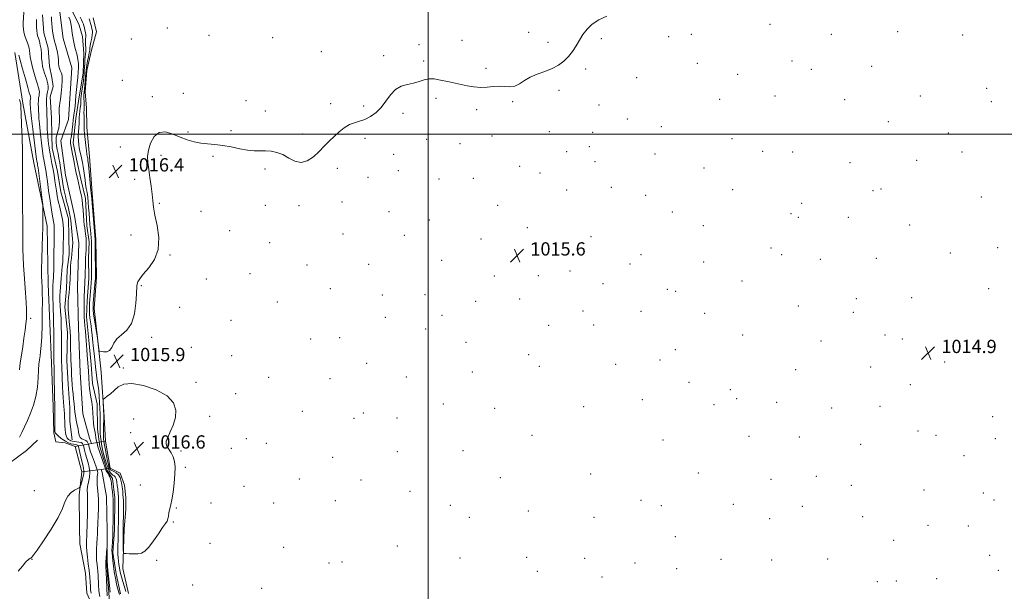
# Model space of a CAD drawing. Extents: x 2182300 to 2185200, y 292300 to 295200.
# Drawn here: x 2183754 to 2184347, y 293725 to 294069 of the extents above; entities that cross this region are included whole.
import ezdxf

# ---------------------------------------------------------------- set-up
doc = ezdxf.new("R2010")
doc.units = 0
doc.header["$MEASUREMENT"] = 0
doc.linetypes.add('DGN Style 1', pattern=[23.96759828125, 0.03987953125, -23.92771875])
doc.linetypes.add('rvrstm', pattern=[117.1, 50, -3.9, 0.5, -3.9, 0.5, -3.9, 0.5, -3.9, 50])
for name, color, linetype, lineweight in [('BREAKLINE DTM HARD', 7, 'Continuous', 0), ('BRIDGE OVERPASS', 214, 'Continuous', 13), ('CONTOUR INDEX', 41, 'Continuous', 13), ('CONTOUR INTERMEDIATE', 44, 'Continuous', 0), ('GRID LINE', 7, 'Continuous', 0), ('SPOT ELEVATION', 7, 'Continuous', 0), ('SPOT ELEVATION DTM', 2, 'Continuous', 13), ('STREAM - RIVER SINGLE LINE', 142, 'rvrstm', 0), ('STREAM - RIVER SINGLE LINE UNDER BRIDGE', 7, 'DGN Style 1', 0)]:
    doc.layers.add(name, color=color, linetype=linetype, lineweight=lineweight)
doc.styles.add('Style-WORKING', font='WORKING.shx')

# ---------------------------------------------------------------- blocks, each defined once
blk = doc.blocks.new('SPOT')
at = {"layer": 'SPOT ELEVATION'}
for p, q in [((-3.910000000149012, -3.910000000032596), (3.819999999832362, 3.809999999997672)), ((-1.649999999906868, 3.770000000018626), (1.71999999973923, -3.929999999993015))]:
    blk.add_line(p, q, dxfattribs=at)

msp = doc.modelspace()

# ---------------------------------------------------------------- linework, layer by layer
at = {"layer": 'BREAKLINE DTM HARD'}
for points in [[(2183767.73, 294071.99, 1013.09), (2183768.53, 294061.02, 1012.85), (2183771.13, 294051.91, 1012.85), (2183771.93, 294040.93, 1012.6), (2183773.26, 294034.24, 1012.97), (2183773.97, 294028.76, 1013.03), (2183772.24, 294022.62, 1012.91), (2183773.08, 294009.82, 1012.97), (2183773.26, 293999.44, 1012.85), (2183773.39, 293991.51, 1013.03), (2183776.69, 293977.52, 1012.97), (2183778.73, 293965.35, 1012.85), (2183783.29, 293948.95, 1012.91), (2183783.47, 293938.57, 1012.85), (2183783.66, 293927.59, 1012.66), (2183782.6, 293918.41, 1012.48), (2183782.19, 293906.81, 1012.48), (2183781.16, 293895.8, 1012.36), (2183782.64, 293880.56, 1012.48), (2183782.33, 293863.46, 1012.54), (2183783.18, 293849.44, 1012.54), (2183784.04, 293835.41, 1012.72), (2183784.18, 293826.87, 1012.91), (2183785.6, 293815.9, 1012.79)], [(2183786.01, 294073.53, 1012.91), (2183789.81, 294065.66, 1012.79), (2183791.76, 294058.98, 1012.91), (2183792.55, 294048.61, 1012.79), (2183792.14, 294037.01, 1012.66), (2183789.39, 294019.87, 1012.54), (2183787.73, 294009.46, 1012.66), (2183786.16, 293994.78, 1012.48), (2183788.16, 293985.05, 1012.36), (2183790.81, 293972.89, 1012.36), (2183793.45, 293961.33, 1012.36), (2183794.35, 293944.87, 1012.36), (2183795.74, 293935.12, 1012.36), (2183795.3, 293925.35, 1012.48), (2183795.51, 293913.14, 1012.6), (2183794.52, 293899.69, 1012.6), (2183794.08, 293889.92, 1012.48), (2183795.54, 293875.9, 1012.42), (2183797.02, 293861.28, 1012.48), (2183797.83, 293849.69, 1012.48), (2183800.48, 293837.53, 1012.48), (2183800.75, 293822.27, 1012.48), (2183802.15, 293811.92, 1012.48), (2183806.67, 293797.34, 1012.3), (2183809.81, 293792.51, 1012.3), (2183811.23, 293780.94, 1012.42), (2183810.96, 293761.4, 1012.36), (2183809.97, 293747.95, 1012.36), (2183812.02, 293735.17, 1012.48), (2183814.68, 293723.01, 1012.36)], [(2183819.41, 293723.17, 1014.65), (2183816.1, 293738.37, 1015.38), (2183816.51, 293749.98, 1016.18), (2183816.9, 293762.2, 1016.54), (2183817.92, 293773.81, 1016.97), (2183817.8, 293781.14, 1017.03), (2183817.06, 293788.45, 1017.03), (2183814.49, 293795.73, 1016.36), (2183808.34, 293798.67, 1016.91), (2183805.61, 293815.11, 1017.34), (2183804.75, 293829.75, 1016.12), (2183803.06, 293856.58, 1015.81), (2183800.87, 293877.3, 1016.12), (2183798.73, 293894.96, 1016.67), (2183800.23, 293913.91, 1016.55), (2183799.84, 293936.49, 1016.49), (2183797.53, 293964.54, 1016.49), (2183795.92, 293986.49, 1016.67), (2183794.4, 294004.16, 1016.97), (2183794.2, 294015.76, 1017.22), (2183793.42, 294025.51, 1017.16), (2183794.41, 294038.35, 1016.91), (2183797.25, 294050.61, 1016.85), (2183800.12, 294061.65, 1017.03), (2183798.14, 294070.16, 1017.03)], [(2183750.89, 294049.19, 1018.62), (2183755.69, 294018.75, 1019.84), (2183762.42, 293982.85, 1018.92), (2183770.41, 293944.53, 1017.58), (2183771.01, 293909.74, 1017.27), (2183773.05, 293862.16, 1016.66), (2183774.12, 293835.93, 1016.36), (2183774.39, 293820.06, 1016.24), (2183775.71, 293814.59, 1016.6)], [(2183608.6, 293726.32, 1028.36), (2183633.35, 293742.62, 1024.82), (2183664.82, 293758.43, 1022.5), (2183695.13, 293770.55, 1020.12), (2183721.15, 293783.82, 1017.98), (2183747.1, 293801.37, 1016.88), (2183757.95, 293809.49, 1016.82), (2183764.55, 293815.71, 1016.4)], [(2183775.71, 293814.59, 1016.6), (2183781.21, 293814.07, 1016.36), (2183787.36, 293811.74, 1017.34), (2183791.28, 293796.55, 1016.91), (2183789.69, 293782.48, 1015.57), (2183790.03, 293762.95, 1015.38), (2183790.2, 293753.19, 1015.26), (2183793.56, 293735.54, 1014.96), (2183794.38, 293723.35, 1014.96), (2183801.37, 293707.6, 1014.96), (2183816.48, 293681, 1015.2), (2183826.5, 293666.52, 1015.14), (2183837.9, 293642.91, 1015.93), (2183841.14, 293631.98, 1016.06), (2183855, 293607.19, 1016.36), (2183869.28, 293593.39, 1016.24), (2183880.42, 293584.43, 1016.3), (2183894.56, 293579.18, 1016.18), (2183915.17, 293570.89, 1015.9)]]:
    msp.add_polyline3d(points, dxfattribs=at)
at = {"layer": 'BRIDGE OVERPASS', "extrusion": (0.004684594757398101, -0.02536909623813511, 0.9996671763782281), "elevation": 3793.417008182184, "flags": 128}
msp.add_lwpolyline([(2200843.886335171, -107559.5037342303), (2200852.530113271, -107559.5033302382), (2200852.229426899, -107576.1712931523), (2200846.756388555, -107575.8522578827), (2200835.068087526, -107575.1585010699), (2200833.971573458, -107559.5033302382), (2200843.886335171, -107559.5037342303)], dxfattribs=at)
at = {"layer": 'CONTOUR INDEX', "flags": 128}
for points, elevation in [([(2183753.708, 293858.03), (2183754.255, 293862.2851), (2183754.955, 293866.942), (2183755.7221, 293871.911), (2183756.473, 293877.031), (2183757.137, 293881.844), (2183757.646, 293885.819), (2183757.9441, 293888.6800000001), (2183758.041, 293891.184), (2183757.962, 293894.3470000001), (2183757.732, 293898.8960000001), (2183757.389, 293904.4180000001), (2183756.974, 293910.215), (2183756.535, 293915.72), (2183756.147, 293920.8970000001), (2183755.892, 293925.841), (2183755.82, 293930.632), (2183755.876, 293939.796), (2183755.809, 293944.247), (2183755.692, 293949.034), (2183755.594, 293954.634), (2183755.567, 293961.28), (2183755.592, 293968.2440000001), (2183755.63, 293974.5530000001), (2183755.644, 293979.617), (2183755.61, 293984.376), (2183755.501, 293990.1481), (2183755.308, 293997.7230000001), (2183755.071, 294005.77), (2183754.845, 294012.4280000001), (2183754.671, 294016.33), (2183754.534, 294018.086), (2183754.405, 294018.7980000001), (2183754.214, 294019.4990000001), (2183753.72, 294020.9280000001)], 1020), ([(2183806.608, 293721.878), (2183806.36, 293726.405), (2183806.132, 293731.6040000001), (2183805.806, 293739.623), (2183805.758, 293740.238), (2183805.765, 293740.903), (2183805.8361, 293742.303), (2183805.994, 293744.608), (2183806.455, 293750.644), (2183806.498, 293750.65), (2183806.525, 293749.4939000001), (2183806.618, 293744.682), (2183806.676, 293742.3649), (2183806.743, 293740.796), (2183806.87, 293739.2710000001), (2183808.016, 293728.078), (2183808.466, 293723.942)], 1010)]:
    msp.add_lwpolyline(points, dxfattribs=dict(at, elevation=elevation))
at = {"layer": 'CONTOUR INTERMEDIATE', "flags": 128}
for points, elevation in [([(2183753.07, 293736.632), (2183755.532, 293739.768), (2183757.686, 293742.334), (2183759.182, 293743.7990000001), (2183760.105, 293744.41), (2183760.652, 293744.605), (2183761.106, 293744.9080000001), (2183762.1041, 293746.1800000001), (2183764.371, 293749.366), (2183768.298, 293755.0060000001), (2183772.9461, 293762.024), (2183777.0419, 293768.9371), (2183779.667, 293774.5490000001), (2183781.315, 293778.7980000001), (2183782.834, 293781.9080000001), (2183784.838, 293784.09), (2183787.008, 293785.524), (2183789.801, 293786.8700000001), (2183790.292, 293787.442), (2183790.685, 293788.58), (2183791.29, 293790.591), (2183791.967, 293793.051), (2183792.465, 293795.349), (2183792.588, 293797.0861), (2183792.356, 293798.697), (2183791.845, 293800.8250000001), (2183791.145, 293803.866), (2183789.783, 293810.052), (2183789.389, 293811.7241000001), (2183789.108, 293812.4620000001), (2183788.771, 293812.7060000001), (2183788.234, 293812.8310000001), (2183787.44, 293812.959), (2183786.354, 293813.1509), (2183784.96, 293813.476), (2183783.3, 293814.04), (2183781.437, 293814.959), (2183779.467, 293816.273), (2183777.6389, 293817.724), (2183776.238, 293818.981), (2183775.462, 293819.8809), (2183775.167, 293820.936), (2183775.1199, 293822.8260000001), (2183775.146, 293832.7281000001), (2183775.139, 293834.617), (2183775.1199, 293835.518), (2183775.055, 293836.475), (2183775.007, 293837.8310000001), (2183774.945, 293840.8019), (2183774.7, 293856.677), (2183774.637, 293859.8530000001), (2183774.564, 293862.443), (2183774.481, 293870.7720000001), (2183774.383, 293878.866), (2183774.248, 293888.2820000001), (2183774.096, 293896.5351), (2183773.946, 293901.752), (2183773.768, 293905.917), (2183773.786, 293907.014), (2183773.855, 293908.024), (2183773.936, 293909.004), (2183774.06, 293910.992), (2183774.133, 293911.963), (2183774.234, 293913.024), (2183774.348, 293914.8590000001), (2183774.455, 293918.2930000001), (2183774.5389, 293923.7490000001), (2183774.697, 293939.2041), (2183774.754, 293942.545), (2183774.756, 293943.7149), (2183774.691, 293944.961), (2183774.505, 293946.3540000001), (2183773.639, 293950.541), (2183772.9649, 293954.399), (2183772.161, 293959.8910000001), (2183771.335, 293966.0441000001), (2183770.613, 293971.574), (2183770.083, 293975.5261), (2183769.681, 293978.2490000001), (2183769.303, 293980.4190000001), (2183768.442, 293984.688), (2183768.082, 293986.606), (2183767.837, 293988.297), (2183767.29, 293993.101), (2183766.21, 294001.878), (2183765.736, 294006.193), (2183765.478, 294009.4460000001), (2183765.372, 294011.889), (2183765.307, 294014.012), (2183765.2069, 294016.1901000001), (2183765.123, 294018.346), (2183765.142, 294020.2880000001), (2183765.313, 294021.8789), (2183765.549, 294023.181), (2183765.727, 294024.313), (2183765.751, 294025.376), (2183765.627, 294026.405), (2183765.391, 294027.4240000001), (2183765.054, 294028.5220000001), (2183764.551, 294030.0710000001), (2183763.795, 294032.51), (2183762.761, 294036.069), (2183761.659, 294040.1360000001), (2183760.762, 294043.887), (2183760.262, 294046.6949000001), (2183760.036, 294048.7180000001), (2183759.878, 294050.3100000001), (2183759.616, 294051.79), (2183759.2, 294053.341), (2183758.61, 294055.1090000001), (2183757.859, 294057.1790000001), (2183757.089, 294059.379), (2183756.477, 294061.475), (2183756.149, 294063.311), (2183756.051, 294065.0459), (2183756.081, 294066.9171), (2183756.304, 294073.562)], 1016), ([(2183796.973, 293723.3750000001), (2183796.657, 293725.3551), (2183796.51, 293727.4400000001), (2183796.339, 293730.0801), (2183796.081, 293733.303), (2183795.703, 293737.0320000001), (2183795.203, 293741.1240000001), (2183794.692, 293745.1740000001), (2183794.308, 293748.709), (2183794.152, 293751.405), (2183794.165, 293753.531), (2183794.2499, 293755.504), (2183794.33, 293757.6470000001), (2183794.5979, 293766.7220000001), (2183794.67, 293769.637), (2183794.736, 293773.279), (2183794.77, 293777.178), (2183794.742, 293780.698), (2183794.654, 293783.3960000001), (2183794.635, 293785.588), (2183794.843, 293787.7820000001), (2183795.354, 293790.366), (2183795.904, 293793.247), (2183796.143, 293796.214), (2183795.8241, 293799.096), (2183795.116, 293801.885), (2183794.288, 293804.6139000001), (2183793.564, 293807.2720000001), (2183792.98, 293809.6790000001), (2183792.527, 293811.6089000001), (2183792.158, 293812.9070000001), (2183791.683, 293813.691), (2183790.878, 293814.148), (2183789.607, 293814.442), (2183788.101, 293814.643), (2183786.683, 293814.802), (2183785.5951, 293814.9680000001), (2183784.763, 293815.197), (2183784.031, 293815.545), (2183783.284, 293816.084), (2183782.566, 293816.933), (2183781.96, 293818.226), (2183781.528, 293820.03), (2183781.2529, 293822.138), (2183781.095, 293824.2760000001), (2183781.017, 293826.235), (2183780.922, 293829.8609), (2183780.826, 293831.741), (2183780.68, 293833.784), (2183780.488, 293836.063), (2183780.259, 293838.633), (2183780.028, 293841.448), (2183779.835, 293844.441), (2183779.707, 293847.545), (2183779.52, 293853.844), (2183779.254, 293860.068), (2183779.151, 293863.302), (2183779.109, 293866.7440000001), (2183779.1, 293874.716), (2183779.0631, 293879.404), (2183778.967, 293884.2720000001), (2183778.787, 293888.934), (2183778.521, 293893.0820000001), (2183778.258, 293896.7120000001), (2183778.112, 293899.8970000001), (2183778.158, 293902.7220000001), (2183778.3349, 293905.323), (2183778.544, 293907.846), (2183778.711, 293910.404), (2183778.864, 293912.965), (2183779.052, 293915.463), (2183779.308, 293917.867), (2183779.585, 293920.2980000001), (2183779.818, 293922.911), (2183779.958, 293925.808), (2183780.031, 293928.857), (2183780.08, 293931.873), (2183780.252, 293940.0330000001), (2183780.256, 293942.684), (2183780.1099, 293945.507), (2183779.689, 293948.6630000001), (2183778.931, 293952.238), (2183778.001, 293955.9950000001), (2183777.1249, 293959.623), (2183776.473, 293962.8920000001), (2183775.994, 293965.917), (2183775.142, 293972.0050000001), (2183774.631, 293975.284), (2183774.017, 293978.753), (2183773.295, 293982.382), (2183772.5659, 293985.947), (2183771.96, 293989.1790000001), (2183771.566, 293991.887), (2183771.323, 293994.198), (2183771.13, 293996.3150000001), (2183770.91, 293998.4230000001), (2183770.6921, 294000.621), (2183770.5261, 294002.987), (2183770.444, 294005.588), (2183770.398, 294008.439), (2183770.316, 294011.5440000001), (2183770.164, 294014.856), (2183770.036, 294018.135), (2183770.064, 294021.09), (2183770.325, 294023.508), (2183770.684, 294025.4890000001), (2183770.955, 294027.211), (2183770.991, 294028.8260000001), (2183770.803, 294030.3920000001), (2183770.4431, 294031.941), (2183769.96, 294033.508), (2183768.804, 294036.889), (2183768.2211, 294038.7990000001), (2183767.711, 294040.904), (2183767.339, 294043.235), (2183767.133, 294045.796), (2183766.982, 294048.4831000001), (2183766.739, 294051.164), (2183766.303, 294053.711), (2183765.745, 294055.997), (2183765.183, 294057.898), (2183764.716, 294059.377), (2183764.369, 294060.7440000001), (2183764.147, 294062.3960000001), (2183764.049, 294064.588), (2183764.038, 294066.996), (2183764.069, 294069.1551)], 1014), ([(2183802.147, 293721.4130000001), (2183801.667, 293724.89), (2183801.394, 293728.4790000001), (2183801.097, 293734.322), (2183800.943, 293736.463), (2183800.742, 293738.492), (2183800.483, 293740.7120000001), (2183800.247, 293743.285), (2183800.136, 293746.336), (2183800.2171, 293749.8810000001), (2183800.4151, 293753.486), (2183800.622, 293756.606), (2183800.756, 293758.9130000001), (2183800.841, 293760.9400000001), (2183801.326, 293774.6190000001), (2183801.4, 293777.6030000001), (2183801.385, 293780.138), (2183801.242, 293782.73), (2183800.667, 293788.8260000001), (2183800.4981, 293791.564), (2183800.555, 293793.588), (2183800.736, 293794.985), (2183800.891, 293795.952), (2183800.878, 293796.735), (2183800.593, 293797.775), (2183799.944, 293799.5600000001), (2183798.9, 293802.371), (2183797.699, 293805.6510000001), (2183796.643, 293808.637), (2183795.956, 293810.7490000001), (2183795.553, 293812.144), (2183795.271, 293813.1669000001), (2183794.954, 293814.089), (2183794.477, 293814.904), (2183793.718, 293815.534), (2183791.422, 293816.441), (2183790.393, 293817.265), (2183789.745, 293818.6580000001), (2183789.361, 293820.4890000001), (2183789.039, 293822.545), (2183788.627, 293824.6360000001), (2183788.166, 293826.6850000001), (2183787.746, 293828.645), (2183787.43, 293830.51), (2183787.179, 293832.461), (2183786.632, 293837.4460000001), (2183786.314, 293840.448), (2183786.018, 293843.474), (2183785.776, 293846.333), (2183785.575, 293849.105), (2183785.206, 293854.9259), (2183785.025, 293858.0060000001), (2183784.86, 293861.061), (2183784.721, 293864.0220000001), (2183784.616, 293867.013), (2183784.548, 293870.203), (2183784.51, 293873.711), (2183784.443, 293877.46), (2183784.276, 293881.3200000001), (2183783.966, 293885.1520000001), (2183783.267, 293891.938), (2183783.077, 293894.5650000001), (2183783.037, 293896.868), (2183783.142, 293899.16), (2183783.374, 293901.684), (2183783.667, 293904.399), (2183783.943, 293907.1960000001), (2183784.141, 293909.9791000001), (2183784.273, 293912.7149), (2183784.455, 293917.9840000001), (2183784.573, 293920.509), (2183784.758, 293922.9680000001), (2183785.029, 293925.3700000001), (2183785.337, 293927.725), (2183785.6111, 293930.046), (2183785.792, 293932.345), (2183785.853, 293934.6291), (2183785.7771, 293936.9080000001), (2183785.567, 293939.183), (2183785.295, 293941.433), (2183785.052, 293943.627), (2183784.892, 293945.7670000001), (2183784.714, 293947.9780000001), (2183784.379, 293950.417), (2183783.789, 293953.194), (2183783.02, 293956.2490000001), (2183782.19, 293959.476), (2183781.401, 293962.765), (2183780.694, 293965.9840000001), (2183780.093, 293968.9941), (2183779.609, 293971.716), (2183779.204, 293974.291), (2183778.825, 293976.9190000001), (2183778.429, 293979.742), (2183777.997, 293982.677), (2183777.522, 293985.583), (2183777.007, 293988.333), (2183776.509, 293990.845), (2183776.098, 293993.051), (2183775.839, 293994.9239000001), (2183775.778, 293996.5920000001), (2183775.957, 293998.226), (2183776.383, 293999.96), (2183776.924, 294001.7880000001), (2183777.412, 294003.672), (2183777.717, 294005.583), (2183777.844, 294007.546), (2183777.835, 294009.6020000001), (2183777.652, 294013.8260000001), (2183777.667, 294015.633), (2183777.859, 294017.1090000001), (2183778.182, 294018.7450000001), (2183778.564, 294021.167), (2183778.936, 294024.743), (2183779.237, 294028.787), (2183779.413, 294032.3541000001), (2183779.417, 294034.738), (2183779.236, 294036.205), (2183778.868, 294037.263), (2183778.339, 294038.344), (2183777.792, 294039.578), (2183777.398, 294041.0220000001), (2183777.267, 294042.72), (2183777.244, 294044.6790000001), (2183777.113, 294046.8920000001), (2183776.717, 294049.322), (2183776.135, 294051.7940000001), (2183775.51, 294054.1030000001), (2183774.953, 294056.113), (2183774.475, 294057.975), (2183774.056, 294059.911), (2183773.688, 294062.08), (2183773.391, 294064.388), (2183773.199, 294066.677), (2183773.1281, 294068.8210000001), (2183773.146, 294070.8200000001)], 1012), ([(2183783.597, 294070.5430000001), (2183784.21, 294068.765), (2183784.692, 294066.73), (2183785.058, 294064.61), (2183785.606, 294060.99), (2183786.355, 294056.387), (2183786.698, 294054.5000000001), (2183787.168, 294052.3750000001), (2183788.433, 294047.55), (2183788.964, 294045.084), (2183789.259, 294042.6960000001), (2183789.319, 294040.2270000001), (2183789.176, 294037.4570000001), (2183788.872, 294034.237), (2183788.486, 294030.693), (2183788.109, 294027.0210000001), (2183787.805, 294023.403), (2183787.54, 294019.969), (2183787.2549, 294016.836), (2183786.908, 294014.0600000001), (2183786.527, 294011.447), (2183786.159, 294008.74), (2183785.837, 294005.781), (2183785.535, 294002.814), (2183785.2149, 294000.1800000001), (2183784.868, 293998.1041000001), (2183784.603, 293996.3481000001), (2183784.559, 293994.5571), (2183784.821, 293992.4720000001), (2183785.275, 293990.2290000001), (2183785.752, 293988.058), (2183786.13, 293986.107), (2183786.463, 293984.191), (2183786.85, 293982.04), (2183787.366, 293979.4620000001), (2183787.985, 293976.566), (2183788.653, 293973.536), (2183790.549, 293965.121), (2183791.049, 293962.816), (2183791.471, 293960.4919), (2183791.822, 293957.769), (2183792.116, 293954.4300000001), (2183792.594, 293947.7660000001), (2183792.815, 293945.436), (2183793.047, 293943.6240000001), (2183793.31, 293941.867), (2183793.604, 293939.8050000001), (2183793.8671, 293937.4890000001), (2183794.018, 293935.074), (2183794.004, 293932.682), (2183793.879, 293930.306), (2183793.722, 293927.9070000001), (2183793.598, 293925.448), (2183793.508, 293922.8960000001), (2183793.291, 293914.4890000001), (2183793.176, 293911.519), (2183792.855, 293905.5870000001), (2183792.734, 293902.672), (2183792.687, 293899.8250000001), (2183792.6919, 293897.101), (2183792.7241, 293892.2180000001), (2183792.768, 293889.89), (2183792.897, 293887.346), (2183793.146, 293884.441), (2183793.453, 293881.356), (2183793.739, 293878.3590000001), (2183793.945, 293875.627), (2183794.279, 293870.171), (2183794.508, 293867.004), (2183795.264, 293857.278), (2183795.829, 293849.2820000001), (2183796.053, 293846.7760000001), (2183796.378, 293844.2010000001), (2183796.831, 293841.4720000001), (2183797.327, 293838.553), (2183797.748, 293835.414), (2183798.017, 293832.09), (2183798.195, 293828.8491000001), (2183798.379, 293826.0220000001), (2183798.6429, 293823.8210000001), (2183798.972, 293821.997), (2183799.326, 293820.1850000001), (2183800.062, 293815.8750000001), (2183800.515, 293813.6649), (2183801.078, 293811.5970000001), (2183801.774, 293809.488), (2183802.62, 293807.079), (2183803.602, 293804.2490000001), (2183805.801, 293797.83), (2183806.094, 293797.1250000001), (2183806.438, 293796.534), (2183806.984, 293795.667), (2183807.636, 293794.586), (2183808.239, 293793.466), (2183808.675, 293792.404), (2183808.982, 293791.177), (2183809.24, 293789.4840000001), (2183809.508, 293787.15), (2183809.771, 293784.5110000001), (2183809.996, 293782.029), (2183810.154, 293779.9840000001), (2183810.25, 293777.912), (2183810.294, 293775.167), (2183810.293, 293771.311), (2183810.238, 293766.747), (2183810.118, 293762.086), (2183809.931, 293757.856), (2183809.557, 293751.434), (2183809.482, 293749.372), (2183809.528, 293747.6190000001), (2183809.717, 293745.6), (2183810.051, 293742.928), (2183811.0911, 293735.172), (2183811.353, 293733.387), (2183811.727, 293731.3891), (2183812.311, 293728.801), (2183813.0989, 293725.764), (2183814.061, 293722.546)], 1012), ([(2183790.264, 294070.6200000001), (2183791.088, 294068.986), (2183791.787, 294067.488), (2183792.2609, 294066.281), (2183792.581, 294065.2270000001), (2183792.861, 294064.116), (2183793.179, 294062.7980000001), (2183793.475, 294061.371), (2183793.6529, 294059.988), (2183793.655, 294058.741), (2183793.565, 294057.464), (2183793.506, 294055.925), (2183793.561, 294053.983), (2183793.66, 294051.855), (2183793.696, 294049.8480000001), (2183793.594, 294048.165), (2183793.402, 294046.599), (2183793.199, 294044.838), (2183793.046, 294042.677), (2183792.84, 294038.1520000001), (2183792.73, 294036.313), (2183792.557, 294034.4950000001), (2183792.267, 294032.238), (2183791.376, 294026.018), (2183791.011, 294023.1300000001), (2183790.833, 294021.0430000001), (2183790.754, 294019.4561000001), (2183790.643, 294017.8860000001), (2183790.406, 294015.9780000001), (2183790.113, 294013.8970000001), (2183789.87, 294011.941), (2183789.753, 294010.292), (2183789.704, 294008.688), (2183789.633, 294006.753), (2183789.307, 294001.383), (2183789.217, 293998.568), (2183789.283, 293996.0760000001), (2183789.4929, 293993.857), (2183789.811, 293991.774), (2183790.2049, 293989.7060000001), (2183790.657, 293987.589), (2183791.666, 293983.014), (2183792.163, 293980.52), (2183792.601, 293977.905), (2183792.956, 293975.197), (2183793.274, 293972.474), (2183793.623, 293969.828), (2183794.045, 293967.308), (2183794.493, 293964.791), (2183794.8951, 293962.112), (2183795.202, 293959.143), (2183795.4439, 293955.911), (2183795.675, 293952.4780000001), (2183795.937, 293948.941), (2183796.2229, 293945.507), (2183796.517, 293942.4190000001), (2183797.03, 293937.645), (2183797.171, 293935.629), (2183797.197, 293933.608), (2183797.099, 293929.172), (2183797.084, 293926.627), (2183797.1, 293923.9350000001), (2183797.147, 293918.557), (2183797.135, 293915.9230000001), (2183797.0689, 293913.243), (2183796.937, 293910.481), (2183796.756, 293907.7180000001), (2183796.179, 293900.3149000001), (2183796.031, 293898.122), (2183795.928, 293895.971), (2183795.903, 293893.817), (2183795.992, 293891.618), (2183796.215, 293889.3370000001), (2183796.529, 293886.959), (2183796.874, 293884.474), (2183797.203, 293881.878), (2183797.51, 293879.1900000001), (2183797.801, 293876.4350000001), (2183798.373, 293870.795), (2183798.684, 293867.9190000001), (2183799.361, 293862.203), (2183799.659, 293859.557), (2183800.116, 293854.9350000001), (2183800.384, 293852.7830000001), (2183801.142, 293848.1630000001), (2183801.518, 293845.336), (2183801.815, 293841.9990000001), (2183802.034, 293838.3810000001), (2183802.188, 293834.791), (2183802.291, 293831.491), (2183802.35, 293828.5491000001), (2183802.369, 293825.981), (2183802.362, 293823.769), (2183802.373, 293821.754), (2183802.4551, 293819.7390000001), (2183802.646, 293817.583), (2183802.922, 293815.355), (2183803.245, 293813.1790000001), (2183803.595, 293811.122), (2183804.024, 293809.034), (2183804.602, 293806.7070000001), (2183805.369, 293804.035), (2183806.243, 293801.308), (2183807.114, 293798.9130000001), (2183807.899, 293797.148), (2183808.627, 293795.9429), (2183809.355, 293795.1360000001), (2183810.116, 293794.5669), (2183810.847, 293794.086), (2183811.46, 293793.5440000001), (2183811.894, 293792.8), (2183812.197, 293791.741), (2183812.443, 293790.263), (2183812.691, 293788.336), (2183812.931, 293786.2450000001), (2183813.284, 293782.927), (2183813.385, 293781.873), (2183813.451, 293781.002), (2183813.4951, 293780.096), (2183813.519, 293778.813), (2183813.522, 293776.78), (2183813.505, 293773.801), (2183813.472, 293770.3910000001), (2183813.4309, 293767.24), (2183813.323, 293761.528), (2183813.296, 293758.108), (2183813.24, 293756.0870000001), (2183813.0159, 293751.444), (2183812.959, 293749.088), (2183813.007, 293746.877), (2183813.149, 293744.791), (2183813.355, 293742.7771000001), (2183813.616, 293740.764), (2183813.982, 293738.6090000001), (2183814.522, 293736.15), (2183815.265, 293733.3200000001), (2183816.09, 293730.4180000001), (2183816.835, 293727.838), (2183817.775, 293724.42)], 1014), ([(2183795.784, 294069.5270000001), (2183796.198, 294068.316), (2183796.634, 294066.726), (2183797.065, 294064.981), (2183797.435, 294063.4240000001), (2183797.685, 294062.2710000001), (2183797.768, 294061.2170000001), (2183797.634, 294059.828), (2183797.271, 294057.824), (2183796.813, 294055.542), (2183796.426, 294053.4731000001), (2183796.224, 294051.942), (2183796.091, 294050.6090000001), (2183795.855, 294048.966), (2183795.402, 294046.6800000001), (2183794.848, 294044.1089000001), (2183794.364, 294041.787), (2183794.078, 294040.068), (2183793.925, 294038.61), (2183793.798, 294036.89), (2183793.609, 294034.552), (2183793.371, 294031.884), (2183793.115, 294029.3420000001), (2183792.878, 294027.254), (2183792.697, 294025.444), (2183792.611, 294023.6140000001), (2183792.6411, 294021.559), (2183792.7241, 294019.4570000001), (2183792.777, 294017.5820000001), (2183792.743, 294016.0980000001), (2183792.667, 294014.7270000001), (2183792.62, 294013.08), (2183792.653, 294010.9070000001), (2183792.726, 294008.4950000001), (2183792.781, 294006.27), (2183792.783, 294004.483), (2183792.808, 294002.693), (2183792.956, 294000.284), (2183793.291, 293996.8920000001), (2183793.724, 293993.15), (2183794.128, 293989.944), (2183794.409, 293987.9280000001), (2183794.59, 293986.845), (2183794.861, 293985.515), (2183795.048, 293984.167), (2183795.325, 293981.55), (2183795.712, 293977.365), (2183796.517, 293968.443), (2183796.772, 293965.933), (2183796.923, 293964.6950000001), (2183797.012, 293964.062), (2183797.083, 293963.339), (2183797.474, 293958.411), (2183798.877, 293941.412), (2183799.315, 293936.3200000001), (2183799.321, 293935.812), (2183799.324, 293934.616), (2183799.343, 293932.05), (2183799.561, 293914.454), (2183799.548, 293913.7660000001), (2183799.512, 293913.0791), (2183799.418, 293911.846), (2183798.262, 293898.1730000001), (2183798.103, 293895.84), (2183798.1451, 293894.039), (2183798.438, 293891.6789000001), (2183798.9909, 293888.04), (2183800.718, 293877.0490000001), (2183801.555, 293870.528), (2183801.714, 293869.6410000001), (2183802.071, 293869.2550000001), (2183802.929, 293869.042), (2183804.466, 293868.802), (2183806.333, 293868.863), (2183808.053, 293869.682), (2183809.331, 293871.5480000001), (2183810.599, 293874.0700000001), (2183812.4671, 293876.686), (2183815.309, 293879.073), (2183818.544, 293881.866), (2183821.351, 293885.939), (2183823.104, 293891.7591), (2183823.963, 293898.1690000001), (2183824.279, 293903.607), (2183824.432, 293908.656), (2183824.601, 293909.733), (2183825.072, 293910.993), (2183826.188, 293912.841), (2183828.335, 293915.574), (2183831.621, 293919.436), (2183835.058, 293924.454), (2183837.38, 293930.6029000001), (2183837.708, 293937.6960000001), (2183836.687, 293944.899), (2183835.351, 293951.2180000001), (2183834.502, 293955.9890000001), (2183834.041, 293959.8800000001), (2183833.644, 293963.8860000001), (2183833.063, 293968.7180000001), (2183832.358, 293973.942), (2183831.667, 293978.836), (2183831.144, 293982.9), (2183830.999, 293986.5260000001), (2183831.46, 293990.3260000001), (2183832.721, 293994.6241), (2183834.844, 293998.589), (2183837.859, 294001.1030000001), (2183841.725, 294001.398), (2183846.1039, 294000.117), (2183850.587, 293998.252), (2183854.856, 293996.634), (2183858.952, 293995.425), (2183863.008, 293994.626), (2183867.157, 293994.182), (2183871.529, 293993.836), (2183876.2581, 293993.278), (2183881.378, 293992.312), (2183886.53, 293991.203), (2183891.259, 293990.3310000001), (2183895.245, 293989.964), (2183898.699, 293989.9290000001), (2183901.9709, 293989.939), (2183905.342, 293989.721), (2183908.835, 293989.0430000001), (2183912.406, 293987.6850000001), (2183916.023, 293985.632), (2183919.684, 293983.7010000001), (2183923.4, 293982.912), (2183927.155, 293983.992), (2183930.8319, 293986.4780000001), (2183934.292, 293989.611), (2183937.443, 293992.757), (2183940.401, 293995.791), (2183943.329, 293998.7120000001), (2183946.355, 294001.4840000001), (2183949.449, 294003.915), (2183952.541, 294005.779), (2183955.59, 294006.9670000001), (2183958.666, 294007.8520000001), (2183961.8641, 294008.9280000001), (2183965.228, 294010.611), (2183968.596, 294013.0071), (2183971.752, 294016.1460000001), (2183974.575, 294019.934), (2183977.317, 294023.7661), (2183980.325, 294026.914), (2183983.828, 294028.866), (2183987.597, 294029.9720000001), (2183991.285, 294030.802), (2183994.628, 294031.774), (2183997.693, 294032.714), (2184000.629, 294033.296), (2184003.562, 294033.289), (2184006.536, 294032.838), (2184012.708, 294031.5081), (2184023.54, 294029.2440000001), (2184027.632, 294028.5440000001), (2184031.693, 294028.199), (2184035.559, 294028.3420000001), (2184039.226, 294028.699), (2184042.731, 294028.894), (2184046.098, 294028.7079), (2184049.298, 294028.5480000001), (2184052.29, 294028.975), (2184055.105, 294030.371), (2184058.059, 294032.3861000001), (2184061.54, 294034.487), (2184065.778, 294036.2760000001), (2184070.381, 294037.8901), (2184074.795, 294039.5981000001), (2184078.5851, 294041.627), (2184081.778, 294044.018), (2184084.513, 294046.7670000001), (2184086.926, 294049.8530000001), (2184089.122, 294053.175), (2184091.2, 294056.612), (2184093.3, 294060.0440000001), (2184095.732, 294063.334), (2184098.847, 294066.344), (2184102.882, 294068.9500000001), (2184107.612, 294071.0760000001)], 1016), ([(2183753.849, 293817.372), (2183755.188, 293820.172), (2183756.777, 293823.605), (2183758.567, 293827.5430000001), (2183760.473, 293831.887), (2183762.265, 293836.665), (2183763.678, 293841.937), (2183764.529, 293847.638), (2183764.967, 293853.2120000001), (2183765.224, 293857.98), (2183765.492, 293861.476), (2183765.802, 293864.089), (2183766.146, 293866.4230000001), (2183766.51, 293869.0870000001), (2183766.861, 293872.7060000001), (2183767.162, 293877.912), (2183767.382, 293884.975), (2183767.513, 293892.71), (2183767.554, 293899.5710000001), (2183767.51, 293904.387), (2183767.406, 293907.487), (2183767.15, 293911.4130000001), (2183767.081, 293913.9919), (2183767.119, 293918.3640000001), (2183767.29, 293925.0760000001), (2183767.729, 293939.171), (2183767.829, 293943.176), (2183767.852, 293945.459), (2183767.848, 293947.346), (2183767.891, 293954.775), (2183767.883, 293956.164), (2183767.756, 293957.644), (2183767.403, 293960.4840000001), (2183764.938, 293979.731), (2183764.721, 293981.2990000001), (2183764.589, 293982.084), (2183764.204, 293984.0330000001), (2183764.108, 293984.7070000001), (2183763.45, 293989.888), (2183761.728, 294003.1360000001), (2183760.9451, 294009.398), (2183760.511, 294013.3040000001), (2183760.345, 294015.339), (2183760.21, 294018.556), (2183760.219, 294019.487), (2183760.301, 294020.2490000001), (2183760.414, 294020.873), (2183760.499, 294021.416), (2183760.511, 294021.925), (2183760.452, 294022.4180000001), (2183760.338, 294022.906), (2183759.7029, 294025.0000000001), (2183758.787, 294028.1310000001), (2183757.3, 294033.34), (2183755.606, 294039.367), (2183754.185, 294044.5380000001), (2183753.392, 294047.5930000001)], 1018), ([(2183817.959, 293747.2760000001), (2183819.933, 293747.171), (2183822.443, 293747.107), (2183824.998, 293747.1850000001), (2183827.247, 293747.574), (2183829.3939, 293748.702), (2183831.783, 293751.064), (2183834.6169, 293754.8810000001), (2183837.529, 293759.2670000001), (2183840.013, 293763.064), (2183841.688, 293765.437), (2183842.679, 293766.8640000001), (2183843.238, 293768.1510000001), (2183843.592, 293769.8981), (2183843.861, 293771.884), (2183844.141, 293773.686), (2183844.513, 293775.0980000001), (2183845.001, 293776.792), (2183845.614, 293779.656), (2183846.331, 293784.246), (2183847.004, 293789.778), (2183847.456, 293795.1310000001), (2183847.533, 293799.4300000001), (2183847.1801, 293802.784), (2183846.366, 293805.546), (2183845.128, 293808.0000000001), (2183842.648, 293811.937), (2183842.092, 293813.395), (2183842.215, 293814.9790000001), (2183843.085, 293817.243), (2183844.652, 293820.58), (2183846.411, 293824.7280000001), (2183847.738, 293829.2639), (2183848.004, 293833.8150000001), (2183846.547, 293838.204), (2183842.7, 293842.3040000001), (2183836.214, 293845.927), (2183828.529, 293848.622), (2183821.504, 293849.877), (2183816.551, 293849.3910000001), (2183813.283, 293847.704), (2183810.866, 293845.567), (2183808.643, 293843.6200000001), (2183806.679, 293842.058), (2183805.22, 293840.966), (2183804.432, 293840.319), (2183804.1629, 293839.666), (2183804.181, 293838.448), (2183804.585, 293830.2411), (2183804.5939, 293829.1420000001), (2183804.5591, 293827.5170000001), (2183804.489, 293824.834), (2183804.42, 293821.623), (2183804.392, 293818.678), (2183804.447, 293816.5440000001), (2183804.632, 293814.748), (2183804.994, 293812.566), (2183805.551, 293809.519), (2183806.204, 293806.096), (2183806.823, 293803.034), (2183807.308, 293800.8960000001), (2183807.671, 293799.563), (2183807.957, 293798.7459), (2183808.231, 293798.183), (2183808.66, 293797.732), (2183809.4341, 293797.278), (2183810.658, 293796.7070000001), (2183812.09, 293795.905), (2183813.402, 293794.7610000001), (2183814.337, 293793.2270000001), (2183814.932, 293791.5210000001), (2183815.293, 293789.9251000001), (2183815.5189, 293788.6360000001), (2183815.673, 293787.4940000001), (2183815.807, 293786.253), (2183815.961, 293784.725), (2183816.122, 293782.964), (2183816.2631, 293781.0810000001), (2183816.364, 293779.1790000001), (2183816.427, 293777.3320000001), (2183816.46, 293775.6020000001), (2183816.469, 293774.003), (2183816.453, 293772.34), (2183816.408, 293770.3700000001), (2183816.26, 293764.9780000001), (2183816.206, 293761.684), (2183816.192, 293758.182), (2183816.229, 293750.0700000001), (2183816.246, 293749.5710000001), (2183816.382, 293747.787), (2183816.4639, 293747.4890000001), (2183816.873, 293747.356), (2183817.959, 293747.2760000001)], 1016)]:
    msp.add_lwpolyline(points, dxfattribs=dict(at, elevation=elevation))
at = {"layer": 'GRID LINE', "flags": 128}
for points in [[(2184000, 292500), (2184000, 295000)], [(2182500, 294000), (2185000, 294000)]]:
    msp.add_lwpolyline(points, dxfattribs=at)
at = {"layer": 'SPOT ELEVATION DTM'}
for p in [(2183842.77, 294064.11, 1016.38), (2184206.07, 294066.25, 1015.88), (2183821.11, 294057.42, 1016.5), (2183868.03, 294059.55, 1016.3), (2183906.3, 294058.2, 1016.29), (2184020.33, 294056.52, 1016.21), (2184060.51, 294061.4, 1016.45), (2184104.41, 294057.53, 1015.91), (2184144.95, 294058.8, 1015.9), (2184158.61, 294060.24, 1015.89), (2184242.95, 294060.21, 1015.88), (2184282.93, 294061.88, 1015.86), (2184322.01, 294059.7, 1015.79), (2183994.42, 294054.05, 1016.1), (2184072.19, 294055.3, 1016.13), (2183935.58, 294049.78, 1016.2), (2183973.25, 294047.25, 1016.1), (2183997.35, 294044.15, 1016.07), (2184034.92, 294039.74, 1016.1), (2184094.83, 294039.26, 1015.9), (2184162.25, 294042.63, 1015.8), (2184219.21, 294044.19, 1015.78), (2184230.95, 294039.07, 1015.7), (2184267.22, 294040.91, 1015.7), (2183815.78, 294032.57, 1016.5), (2184125.67, 294034.12, 1015.8), (2184186.56, 294036.11, 1015.72), (2184078.76, 294026.55, 1015.9), (2184336.62, 294027.73, 1015.58), (2183833.81, 294022.55, 1016.25), (2183852.58, 294024.58, 1016.2), (2184004.78, 294021.68, 1015.91), (2184175.61, 294020.97, 1015.69), (2184209.02, 294023.04, 1015.62), (2184251.08, 294020.86, 1015.51), (2184296.52, 294023.08, 1015.42), (2183890.34, 294020.21, 1016.2), (2183941.36, 294018.44, 1016.11), (2183961.23, 294017.07, 1016.08), (2184029.17, 294014.89, 1015.9), (2184050.92, 294019.66, 1015.9), (2184102.96, 294017.71, 1015.81), (2184339.35, 294019.68, 1015.58), (2183901.84, 294014.01, 1016.17), (2183984.95, 294012.64, 1015.91), (2184119.94, 294009.18, 1015.72), (2184140.43, 294004.62, 1015.62), (2184277.27, 294007.56, 1015.41), (2183855.33, 294001.33, 1016.09), (2183881.21, 294002.24, 1016.1), (2183924.37, 294000.17, 1016.09), (2183961.88, 293997.59, 1015.91), (2183999.07, 293996.91, 1015.89), (2184038.49, 293998.87, 1015.81), (2184073.04, 294001.6, 1015.8), (2184099.17, 294001.16, 1015.78), (2184183.03, 293997.42, 1015.61), (2184313.44, 294000.66, 1015.33), (2183814.5, 293992.27, 1016.44), (2184019.14, 293994.34, 1015.81), (2184097.2, 293992.58, 1015.55), (2183839.14, 293987.37, 1015.75), (2183870.41, 293986.7, 1015.91), (2183979.27, 293987.8, 1015.91), (2184083.43, 293989.46, 1015.61), (2184136.67, 293988.09, 1015.59), (2184201.5, 293989.75, 1015.54), (2184219.66, 293989.27, 1015.56), (2184321.7, 293989.27, 1015.32), (2183901.67, 293979.14, 1015.92), (2183945.29, 293979.39, 1015.91), (2184055.07, 293980.7, 1015.79), (2184100.57, 293983.56, 1015.37), (2184166.18, 293979.65, 1015.67), (2184254.15, 293982.91, 1015.4), (2184294.28, 293984.24, 1015.3), (2183963.78, 293974.01, 1015.89), (2183982.14, 293978.09, 1015.89), (2184027.33, 293973.49, 1015.8), (2184067.34, 293976.73, 1015.71), (2183823.12, 293972.9, 1016.27), (2184006.52, 293973.07, 1015.82), (2184110.46, 293967.93, 1015.5), (2184083.43, 293966.42, 1015.61), (2184131, 293963.2, 1015.51), (2184183.5, 293966.55, 1015.58), (2184268, 293966.03, 1015.31), (2184272.83, 293966.99, 1015.29), (2184333.25, 293962.13, 1015.39), (2183838.08, 293958.26, 1015.9), (2183901.97, 293957.16, 1015.9), (2183922.12, 293956.88, 1015.9), (2183948.06, 293959.14, 1015.9), (2184041.9, 293957.1, 1015.78), (2184224.99, 293958.31, 1015.54), (2183863.09, 293953.59, 1015.9), (2183976.43, 293953.3, 1015.83), (2184147.11, 293953.05, 1015.51), (2184218.61, 293952.08, 1015.18), (2184223.09, 293949.92, 1015.13), (2184253.29, 293949.91, 1015.33), (2184000.8, 293948.29, 1015.8), (2184059.76, 293943.62, 1015.68), (2184165.87, 293944.84, 1015.51), (2184290.11, 293945.23, 1015.21), (2183820.98, 293939.25, 1016.35), (2183880.47, 293941.81, 1015.87), (2183948.65, 293939.83, 1015.88), (2183985.73, 293939.08, 1015.77), (2184098.19, 293938.28, 1015.49), (2183904.43, 293934.66, 1015.88), (2184031.91, 293936.84, 1015.76), (2184062.81, 293933.59, 1015.6), (2184343.26, 293931.73, 1015.29), (2183844.37, 293927.18, 1015.94), (2184128.21, 293927.52, 1015.49), (2184206.57, 293931.51, 1015.45), (2184213.05, 293927.34, 1015.44), (2184314.61, 293928.37, 1015.2), (2183926.94, 293921.21, 1015.8), (2183964.15, 293921.69, 1015.69), (2184008.18, 293924.02, 1015.69), (2184121.55, 293921.71, 1015.45), (2184166.06, 293922.98, 1015.48), (2184236.36, 293924.55, 1015.49), (2184270.15, 293925.24, 1015.28), (2183892.7, 293915.96, 1015.82), (2184039.89, 293914.5, 1015.5), (2184066.33, 293914.77, 1015.42), (2184085.4, 293917.54, 1015.41), (2183827.26, 293908.71, 1015.93), (2183866.42, 293912.79, 1015.58), (2184105.31, 293909.89, 1015.39), (2184189.08, 293911.55, 1015.4), (2183941.12, 293906.94, 1015.71), (2183972.42, 293903.12, 1015.52), (2183998.21, 293903.23, 1015.37), (2184144.19, 293906.44, 1015.4), (2184149.18, 293905.25, 1015.4), (2184337.74, 293906.87, 1015.1), (2183909.05, 293898.92, 1015.81), (2184028.57, 293899.36, 1015.46), (2184055.22, 293900.66, 1015.4), (2184223.02, 293896.51, 1015.3), (2184258.02, 293900.94, 1015.23), (2184291.3, 293901.48, 1015.08), (2183850.27, 293895.67, 1015.61), (2184008.36, 293890.89, 1015.27), (2184093.37, 293893.51, 1015.31), (2184128.25, 293893.19, 1015.31), (2184166.62, 293891.98, 1015.3), (2184256.16, 293892.62, 1015.18), (2183760.55, 293889.14, 1019.57), (2183881.29, 293887.88, 1015.98), (2183974.31, 293889.59, 1015.45), (2184072.58, 293884.87, 1015.33), (2184099.65, 293885.07, 1015.31), (2183998.61, 293882.64, 1015), (2184189.51, 293879.04, 1015.19), (2184275.31, 293879, 1014.94), (2183833.46, 293877.59, 1015.72), (2183929.29, 293876.55, 1015.69), (2183946.61, 293877.35, 1015.6), (2184022.82, 293874.52, 1015.24), (2184236.64, 293875.44, 1015.11), (2184285.77, 293876.67, 1014.9), (2183857.27, 293871.66, 1015.62), (2183881.57, 293866.52, 1015.83), (2184060.6, 293867.23, 1015.37), (2184148.95, 293870.25, 1015.2), (2184337.38, 293872.22, 1014.89), (2183962.96, 293861.84, 1015.58), (2184113.03, 293861.27, 1015.28), (2184139.73, 293863.88, 1015.19), (2184311.25, 293862.7, 1014.91), (2183816.43, 293859.2, 1015.89), (2184026.61, 293856.62, 1015.4), (2184066.91, 293860.05, 1015.38), (2184221.48, 293858.16, 1015.12), (2184266.59, 293859.74, 1014.91), (2183860.19, 293850.54, 1015.78), (2183903.88, 293853.51, 1015.7), (2183940.95, 293852.66, 1015.6), (2183986.82, 293853.63, 1015.51), (2184157.24, 293850.54, 1015.08), (2184290.48, 293849.18, 1014.9), (2183884.04, 293843.75, 1015.7), (2184182.08, 293846.06, 1015.11), (2184009.09, 293837.45, 1015.4), (2184129.13, 293840.14, 1015.11), (2184172.17, 293837.1, 1015), (2184185.95, 293840.57, 1015.03), (2184209.92, 293838.5, 1015.07), (2183924.19, 293832.96, 1015.62), (2183961.03, 293831.98, 1015.51), (2184040.04, 293834.8, 1015.3), (2184093.79, 293835.83, 1015.2), (2184243.23, 293834.96, 1014.92), (2184272.35, 293836.1, 1014.9), (2183822.66, 293828.39, 1016.42), (2183868.36, 293829.98, 1015.7), (2183955.39, 293828.8, 1015.52), (2183981.15, 293828.94, 1015.5), (2184340.09, 293829.87, 1014.72), (2183820.85, 293820.19, 1016.45), (2184295.15, 293821.18, 1014.87), (2183890.48, 293816.46, 1015.82), (2183902.6, 293813.68, 1015.77), (2184062.63, 293818.54, 1015.2), (2184141.6, 293815.69, 1015.19), (2184193.26, 293818.02, 1015.09), (2184223.69, 293817.57, 1015.07), (2184260.57, 293813.06, 1014.89), (2184306.02, 293818.54, 1014.8), (2184341.79, 293816.58, 1014.68), (2183851.01, 293809.2, 1015.8), (2183881.52, 293810.71, 1015.55), (2183981.53, 293808.64, 1015.49), (2184020.96, 293809.36, 1015.3), (2183942.38, 293805.34, 1015.59), (2184322.82, 293806.29, 1014.7), (2183853.78, 293799.34, 1015.72), (2184097.9, 293795.26, 1015.11), (2184162.81, 293795.93, 1015.08), (2183922.33, 293792.27, 1015.59), (2183959.54, 293791.58, 1015.5), (2184043.49, 293792.94, 1015.13), (2184206.64, 293791.97, 1015.06), (2184234, 293793.8, 1014.92), (2183762.75, 293785.21, 1017.03), (2183826.59, 293788.6, 1017.05), (2183888.97, 293787.87, 1015.6), (2183989.03, 293784.75, 1015.4), (2184255.04, 293788.32, 1014.81), (2184298.71, 293785.65, 1014.7), (2184334.5, 293783.71, 1014.58), (2183869.21, 293777.69, 1015.63), (2183906.83, 293777.75, 1015.58), (2183944.03, 293779.23, 1015.5), (2184128.35, 293779.39, 1015.09), (2184341.01, 293779.57, 1014.54), (2183848.28, 293774.73, 1015.84), (2184013.36, 293776.43, 1015.3), (2184060.46, 293773.05, 1015.11), (2184140.42, 293776.26, 1015.08), (2184183.97, 293776.93, 1014.92), (2184225.54, 293775.76, 1014.9), (2183846.41, 293766.4, 1015.89), (2184024.92, 293769.21, 1015.25), (2184100.04, 293769.16, 1015.09), (2184205.83, 293768.29, 1014.89), (2184261.88, 293769.6, 1014.88), (2184301.3, 293764.26, 1014.69), (2184325.55, 293763.97, 1014.59), (2184149.04, 293757.54, 1014.92), (2184280.48, 293755.28, 1014.82), (2183868.56, 293753.39, 1015.68), (2183912.92, 293751.03, 1015.4), (2183981.44, 293751.86, 1015.4), (2183761.34, 293743.91, 1015.97), (2183836.35, 293743.13, 1015.79), (2183948.19, 293742.13, 1015.31), (2184019.23, 293744.53, 1015.13), (2184059.29, 293745.13, 1015.1), (2184094.41, 293744.42, 1014.91), (2184176.5, 293743.91, 1014.79), (2184207.1, 293743.39, 1014.72), (2184240.84, 293743.95, 1014.71), (2184338.27, 293746.16, 1014.5), (2183940.2, 293741.62, 1015.32), (2184065.77, 293736.52, 1015.07), (2184124.7, 293741.58, 1014.9), (2184149.7, 293738.23, 1014.8), (2184343.65, 293737.21, 1014.41), (2184104.84, 293733.13, 1014.9), (2184270.75, 293730.38, 1014.76), (2184282.04, 293730.69, 1014.3), (2184306.45, 293732.16, 1014.59), (2183858.14, 293728.35, 1015.8), (2183899.79, 293726.37, 1015.43)]:
    msp.add_point(p, dxfattribs=at)
at = {"layer": 'STREAM - RIVER SINGLE LINE'}
for points in [[(2183777.43, 294105.91, 1011.11), (2183777.99, 294073.56, 1011.05), (2183780.1, 294057.73, 1011.05), (2183785.29, 294040.11, 1010.99), (2183783.38, 294008.95, 1010.93), (2183778.72, 293996.04, 1010.81), (2183781.53, 293975.34, 1010.81), (2183786.83, 293951.01, 1010.81), (2183789.56, 293934.57, 1010.81), (2183788.79, 293908.31, 1010.81), (2183789.23, 293883.29, 1010.81), (2183790.3, 293856.45, 1010.81), (2183791.96, 293831.45, 1010.81), (2183795.87, 293816.86, 1010.81), (2183797.11, 293813.54, 1010.81)], [(2183802.9, 293797.99, 1010.81), (2183803.55, 293796.24, 1010.81), (2183806.25, 293781.64, 1010.56), (2183806.61, 293760.89, 1010.2), (2183806.36, 293740.12, 1009.77), (2183807.96, 293718.18, 1009.46), (2183811.24, 293704.8, 1009.45), (2183822.48, 293690.35, 1009.43), (2183836.83, 293672.89, 1009.42), (2183846.98, 293650.48, 1009.41), (2183858.31, 293631.14, 1009.39), (2183874.59, 293607.61, 1009.34), (2183882.11, 293596.14, 1009.34), (2183898.03, 293593.37, 1009.34), (2183915.16, 293587.64, 1009.34)]]:
    msp.add_polyline3d(points, dxfattribs=at)
at = {"layer": 'STREAM - RIVER SINGLE LINE UNDER BRIDGE', "elevation": 1010.81, "flags": 128}
msp.add_lwpolyline([(2183797.11, 293813.54), (2183802.9, 293797.99)], dxfattribs=at)

# ---------------------------------------------------------------- block references
at = {"layer": 'SPOT ELEVATION'}
for p in [(2183811.629, 293977.558, 1016.431), (2184053.617, 293926.891, 1015.57), (2183812.44, 293863.252, 1015.94), (2184301.28, 293868.116, 1014.906), (2183824.6, 293810.558, 1016.572)]:
    msp.add_blockref('SPOT', p, dxfattribs=at)

# ---------------------------------------------------------------- texts
at = {"layer": 'SPOT ELEVATION', "style": 'Style-WORKING'}
for s, p in [('1016.4', (2183819.629, 293977.558, 1016.431)), ('1015.6', (2184061.617, 293926.891, 1015.57)), ('1014.9', (2184309.28, 293868.116, 1014.906)), ('1015.9', (2183820.44, 293863.252, 1015.94)), ('1016.6', (2183832.6, 293810.558, 1016.572))]:
    msp.add_text(s, height=8.000000000000002, dxfattribs=at).set_placement(p)

doc.saveas('drawing.dxf')
